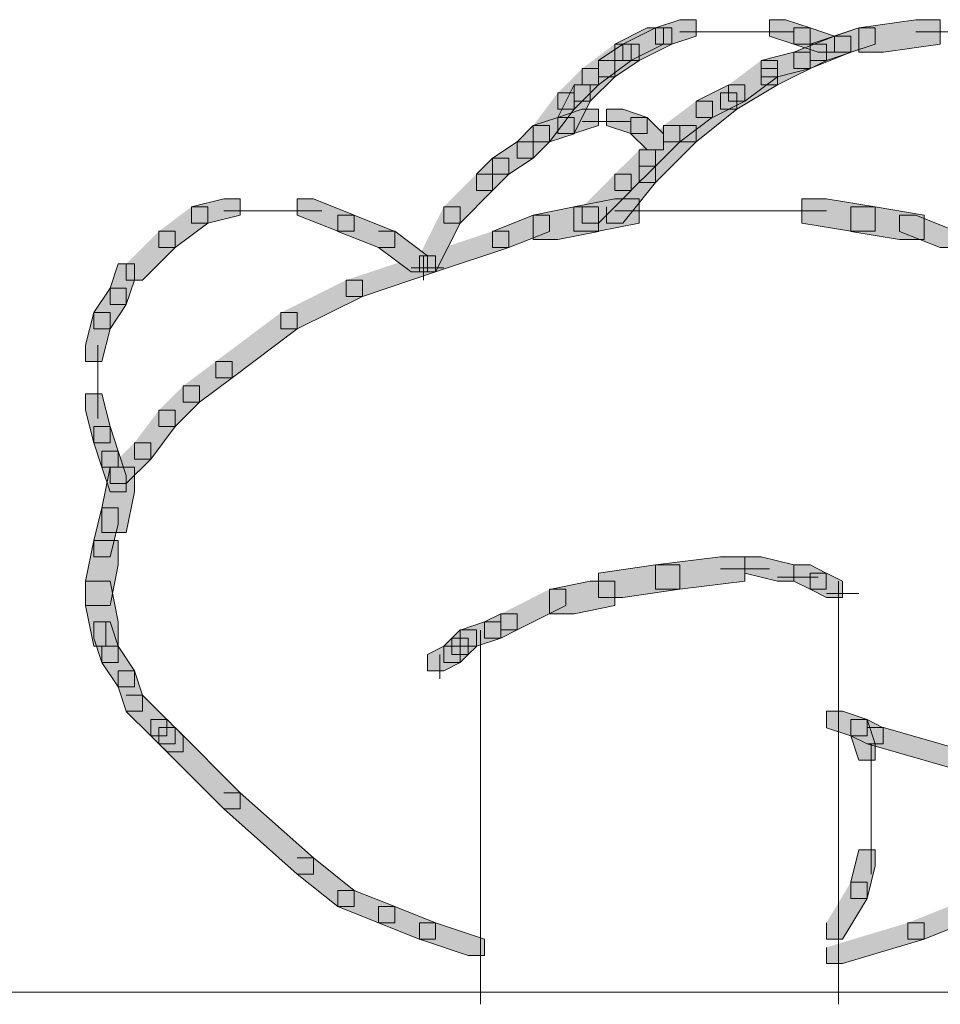
# Model space of a CAD drawing. Units: inches. Extents: x 0 to 16, y -52.2 to -13.3.
# Drawn here: x 6.2 to 6.5, y -25.4 to -25 of the extents above; entities that cross this region are included whole.
import ezdxf

# ---------------------------------------------------------------- set-up
doc = ezdxf.new("R2010")
doc.units = ezdxf.units.IN
doc.header["$MEASUREMENT"] = 0
doc.layers.add('Layer 1', color=7, linetype='Continuous')

# ---------------------------------------------------------------- blocks, each defined once
blk = doc.blocks.new('block 2')
at = {"layer": 'Layer 1', "true_color": 0x010101}
h = blk.add_hatch(color=18, dxfattribs=at)
h.dxf.hatch_style = 2
h.paths.add_polyline_path([(6.39756, -24.99944), (6.38842, -25.00251), (6.38842, -25.00859), (6.39451, -25.00859), (6.40363, -25.00556), (6.40363, -24.99944)])
h = blk.add_hatch(color=18, dxfattribs=at)
h.dxf.hatch_style = 2
h.paths.add_polyline_path([(6.43108, -24.99944), (6.43108, -25.00556), (6.4402, -25.00859), (6.44631, -25.00859), (6.44631, -25.00251), (6.43716, -24.99944)])
h = blk.add_hatch(color=18, dxfattribs=at)
h.dxf.hatch_style = 2
h.paths.add_polyline_path([(6.48591, -24.99944), (6.4646, -25.00251), (6.4646, -25.01164), (6.47373, -25.01164), (6.49505, -25.00859), (6.49505, -24.99944)])
h = blk.add_hatch(color=18, dxfattribs=at)
h.dxf.hatch_style = 2
h.paths.add_polyline_path([(6.38537, -25.00251), (6.37319, -25.00859), (6.37319, -25.01469), (6.37927, -25.01469), (6.39145, -25.00859), (6.39145, -25.00251)])
h = blk.add_hatch(color=18, dxfattribs=at)
h.dxf.hatch_style = 2
h.paths.add_polyline_path([(6.38842, -25.00251), (6.37623, -25.00859), (6.37623, -25.01469), (6.38234, -25.01469), (6.39452, -25.00859), (6.39452, -25.00251)])
h = blk.add_hatch(color=18, dxfattribs=at)
h.dxf.hatch_style = 2
h.paths.add_polyline_path([(6.44021, -25.00251), (6.44021, -25.00859), (6.44933, -25.01164), (6.45545, -25.01164), (6.45545, -25.00559), (6.44631, -25.00251)])
h = blk.add_hatch(color=18, dxfattribs=at)
h.dxf.hatch_style = 2
h.paths.add_polyline_path([(6.46459, -25.00251), (6.4463, -25.00859), (6.4463, -25.01469), (6.45241, -25.01469), (6.47067, -25.00859), (6.47067, -25.00251)])
h = blk.add_hatch(color=18, dxfattribs=at)
h.dxf.hatch_style = 2
h.paths.add_polyline_path([(6.46459, -25.00251), (6.45545, -25.00559), (6.45545, -25.01164), (6.46153, -25.01164), (6.47067, -25.00859), (6.47067, -25.00251)])
h = blk.add_hatch(color=18, dxfattribs=at)
h.dxf.hatch_style = 2
h.paths.add_polyline_path([(6.45545, -25.00555), (6.44022, -25.01163), (6.44022, -25.01776), (6.44631, -25.01776), (6.46152, -25.01163), (6.46152, -25.00555)])
h = blk.add_hatch(color=18, dxfattribs=at)
h.dxf.hatch_style = 2
h.paths.add_polyline_path([(6.37319, -25.00859), (6.37929, -25.00859), (6.37929, -25.01468), (6.3671, -25.02382), (6.36101, -25.02382), (6.36101, -25.01773)])
h = blk.add_hatch(color=18, dxfattribs=at)
h.dxf.hatch_style = 2
h.paths.add_polyline_path([(6.37623, -25.00859), (6.36709, -25.01467), (6.36709, -25.02078), (6.37318, -25.02078), (6.38233, -25.01467), (6.38233, -25.00859)])
h = blk.add_hatch(color=18, dxfattribs=at)
h.dxf.hatch_style = 2
h.paths.add_polyline_path([(6.44021, -25.01164), (6.42802, -25.01469), (6.42802, -25.02078), (6.43413, -25.02078), (6.44631, -25.01777), (6.44631, -25.01164)])
h = blk.add_hatch(color=18, dxfattribs=at)
h.dxf.hatch_style = 2
h.paths.add_polyline_path([(6.4463, -25.00859), (6.4524, -25.00859), (6.4524, -25.01468), (6.43412, -25.02382), (6.42803, -25.02382), (6.42803, -25.01773)])
h = blk.add_hatch(color=18, dxfattribs=at)
h.dxf.hatch_style = 2
h.paths.add_polyline_path([(6.3671, -25.01467), (6.37319, -25.01467), (6.37319, -25.02077), (6.36405, -25.0299), (6.35796, -25.0299), (6.35796, -25.02383)])
h = blk.add_hatch(color=18, dxfattribs=at)
h.dxf.hatch_style = 2
h.paths.add_polyline_path([(6.42803, -25.01467), (6.43412, -25.01467), (6.43412, -25.02077), (6.42193, -25.0299), (6.41584, -25.0299), (6.41584, -25.02383)])
h = blk.add_hatch(color=18, dxfattribs=at)
h.dxf.hatch_style = 2
h.paths.add_polyline_path([(6.36101, -25.01772), (6.3671, -25.01772), (6.3671, -25.02382), (6.35796, -25.03295), (6.35187, -25.03295), (6.35187, -25.02688)])
h = blk.add_hatch(color=18, dxfattribs=at)
h.dxf.hatch_style = 2
h.paths.add_polyline_path([(6.42803, -25.01772), (6.43412, -25.01772), (6.43412, -25.02382), (6.41889, -25.03295), (6.41279, -25.03295), (6.41279, -25.02688)])
h = blk.add_hatch(color=18, dxfattribs=at)
h.dxf.hatch_style = 2
h.paths.add_polyline_path([(6.35796, -25.02383), (6.35185, -25.036), (6.35185, -25.04209), (6.35796, -25.04209), (6.36404, -25.02989), (6.36404, -25.02383)])
h = blk.add_hatch(color=18, dxfattribs=at)
h.dxf.hatch_style = 2
h.paths.add_polyline_path([(6.41585, -25.02383), (6.40366, -25.02989), (6.40366, -25.036), (6.40974, -25.036), (6.42193, -25.02989), (6.42193, -25.02383)])
h = blk.add_hatch(color=18, dxfattribs=at)
h.dxf.hatch_style = 2
h.paths.add_polyline_path([(6.35186, -25.02685), (6.35796, -25.02685), (6.35796, -25.03294), (6.34882, -25.04513), (6.34272, -25.04513), (6.34272, -25.03905)])
h = blk.add_hatch(color=18, dxfattribs=at)
h.dxf.hatch_style = 2
h.paths.add_polyline_path([(6.40366, -25.0299), (6.40975, -25.0299), (6.40975, -25.03599), (6.39756, -25.04513), (6.39147, -25.04513), (6.39147, -25.03905)])
h = blk.add_hatch(color=18, dxfattribs=at)
h.dxf.hatch_style = 2
h.paths.add_polyline_path([(6.4128, -25.02685), (6.41888, -25.02685), (6.41888, -25.03294), (6.40366, -25.04513), (6.39756, -25.04513), (6.39756, -25.03905)])
h = blk.add_hatch(color=18, dxfattribs=at)
h.dxf.hatch_style = 2
h.paths.add_polyline_path([(6.361, -25.03295), (6.35186, -25.036), (6.35186, -25.04209), (6.35795, -25.04209), (6.36708, -25.03906), (6.36708, -25.03295)])
h = blk.add_hatch(color=18, dxfattribs=at)
h.dxf.hatch_style = 2
h.paths.add_polyline_path([(6.37014, -25.03295), (6.37014, -25.03906), (6.37927, -25.04209), (6.38537, -25.04209), (6.38537, -25.036), (6.37622, -25.03295)])
h = blk.add_hatch(color=18, dxfattribs=at)
h.dxf.hatch_style = 2
h.paths.add_polyline_path([(6.35186, -25.036), (6.34273, -25.03906), (6.34273, -25.04514), (6.34881, -25.04514), (6.35796, -25.04213), (6.35796, -25.036)])
h = blk.add_hatch(color=18, dxfattribs=at)
h.dxf.hatch_style = 2
h.paths.add_polyline_path([(6.37927, -25.036), (6.37927, -25.04213), (6.38538, -25.04818), (6.39146, -25.04818), (6.39146, -25.04213), (6.38538, -25.036)])
h = blk.add_hatch(color=18, dxfattribs=at)
h.dxf.hatch_style = 2
h.paths.add_polyline_path([(6.34271, -25.03905), (6.33664, -25.04514), (6.33664, -25.05123), (6.34271, -25.05123), (6.34882, -25.04514), (6.34882, -25.03905)])
h = blk.add_hatch(color=18, dxfattribs=at)
h.dxf.hatch_style = 2
h.paths.add_polyline_path([(6.39147, -25.03905), (6.39756, -25.03905), (6.39756, -25.04513), (6.38842, -25.05427), (6.38233, -25.05427), (6.38233, -25.0482)])
h = blk.add_hatch(color=18, dxfattribs=at)
h.dxf.hatch_style = 2
h.paths.add_polyline_path([(6.39756, -25.03905), (6.40366, -25.03905), (6.40366, -25.04513), (6.38842, -25.06037), (6.38233, -25.06037), (6.38233, -25.05427)])
h = blk.add_hatch(color=18, dxfattribs=at)
h.dxf.hatch_style = 2
h.paths.add_polyline_path([(6.33664, -25.04514), (6.3275, -25.05122), (6.3275, -25.05732), (6.3336, -25.05732), (6.34271, -25.05122), (6.34271, -25.04514)])
h = blk.add_hatch(color=18, dxfattribs=at)
h.dxf.hatch_style = 2
h.paths.add_polyline_path([(6.38233, -25.04818), (6.38842, -25.04818), (6.38842, -25.05426), (6.37928, -25.06342), (6.37319, -25.06342), (6.37319, -25.05732)])
h = blk.add_hatch(color=18, dxfattribs=at)
h.dxf.hatch_style = 2
h.paths.add_polyline_path([(6.3275, -25.05122), (6.32142, -25.05733), (6.32142, -25.06341), (6.3275, -25.06341), (6.3336, -25.05733), (6.3336, -25.05122)])
h = blk.add_hatch(color=18, dxfattribs=at)
h.dxf.hatch_style = 2
h.paths.add_polyline_path([(6.38233, -25.05427), (6.38842, -25.05427), (6.38842, -25.06036), (6.37623, -25.07562), (6.37014, -25.07562), (6.37014, -25.0695)])
h = blk.add_hatch(color=18, dxfattribs=at)
h.dxf.hatch_style = 2
h.paths.add_polyline_path([(6.3214, -25.05732), (6.32749, -25.05732), (6.32749, -25.06341), (6.31531, -25.0756), (6.30921, -25.0756), (6.30921, -25.06951)])
h = blk.add_hatch(color=18, dxfattribs=at)
h.dxf.hatch_style = 2
h.paths.add_polyline_path([(6.37319, -25.05732), (6.37929, -25.05732), (6.37929, -25.06341), (6.3671, -25.0756), (6.36101, -25.0756), (6.36101, -25.06951)])
h = blk.add_hatch(color=18, dxfattribs=at)
h.dxf.hatch_style = 2
h.paths.add_polyline_path([(6.22695, -25.06647), (6.21477, -25.06952), (6.21477, -25.0756), (6.22087, -25.0756), (6.23305, -25.07257), (6.23305, -25.06647)])
h = blk.add_hatch(color=18, dxfattribs=at)
h.dxf.hatch_style = 2
h.paths.add_polyline_path([(6.25438, -25.06647), (6.25438, -25.07257), (6.26961, -25.07867), (6.2757, -25.07867), (6.2757, -25.07257), (6.26045, -25.06647)])
h = blk.add_hatch(color=18, dxfattribs=at)
h.dxf.hatch_style = 2
h.paths.add_polyline_path([(6.37319, -25.06647), (6.35795, -25.06952), (6.35795, -25.07867), (6.36708, -25.07867), (6.38233, -25.0756), (6.38233, -25.06647)])
h = blk.add_hatch(color=18, dxfattribs=at)
h.dxf.hatch_style = 2
h.paths.add_polyline_path([(6.44326, -25.06647), (6.44326, -25.0756), (6.46152, -25.07867), (6.47068, -25.07867), (6.47068, -25.06952), (6.45239, -25.06647)])
h = blk.add_hatch(color=18, dxfattribs=at)
h.dxf.hatch_style = 2
h.paths.add_polyline_path([(6.21478, -25.0695), (6.22087, -25.0695), (6.22087, -25.0756), (6.20868, -25.08475), (6.20259, -25.08475), (6.20259, -25.07867)])
h = blk.add_hatch(color=18, dxfattribs=at)
h.dxf.hatch_style = 2
h.paths.add_polyline_path([(6.30922, -25.0695), (6.31531, -25.0695), (6.31531, -25.0756), (6.30617, -25.09389), (6.30008, -25.09389), (6.30008, -25.0878)])
h = blk.add_hatch(color=18, dxfattribs=at)
h.dxf.hatch_style = 2
h.paths.add_polyline_path([(6.35796, -25.06951), (6.34273, -25.07257), (6.34273, -25.0817), (6.35185, -25.0817), (6.36708, -25.07868), (6.36708, -25.06951)])
h = blk.add_hatch(color=18, dxfattribs=at)
h.dxf.hatch_style = 2
h.paths.add_polyline_path([(6.46154, -25.06951), (6.46154, -25.07868), (6.47983, -25.0817), (6.48895, -25.0817), (6.48895, -25.07257), (6.47067, -25.06951)])
h = blk.add_hatch(color=18, dxfattribs=at)
h.dxf.hatch_style = 2
h.paths.add_polyline_path([(6.26961, -25.07257), (6.26961, -25.07868), (6.28484, -25.08476), (6.29093, -25.08476), (6.29093, -25.07868), (6.27571, -25.07257)])
h = blk.add_hatch(color=18, dxfattribs=at)
h.dxf.hatch_style = 2
h.paths.add_polyline_path([(6.34271, -25.07257), (6.32749, -25.07868), (6.32749, -25.08476), (6.3336, -25.08476), (6.34882, -25.07868), (6.34882, -25.07257)])
h = blk.add_hatch(color=18, dxfattribs=at)
h.dxf.hatch_style = 2
h.paths.add_polyline_path([(6.47982, -25.07257), (6.47982, -25.07868), (6.49506, -25.08476), (6.50114, -25.08476), (6.50114, -25.07868), (6.4859, -25.07257)])
h = blk.add_hatch(color=18, dxfattribs=at)
h.dxf.hatch_style = 2
h.paths.add_polyline_path([(6.20259, -25.07866), (6.20868, -25.07866), (6.20868, -25.08474), (6.1965, -25.09693), (6.19041, -25.09693), (6.19041, -25.09085)])
h = blk.add_hatch(color=18, dxfattribs=at)
h.dxf.hatch_style = 2
h.paths.add_polyline_path([(6.28485, -25.07866), (6.29094, -25.07866), (6.30312, -25.08782), (6.30312, -25.09389), (6.29703, -25.09389), (6.28485, -25.08474)])
h = blk.add_hatch(color=18, dxfattribs=at)
h.dxf.hatch_style = 2
h.paths.add_polyline_path([(6.32749, -25.07866), (6.33359, -25.07866), (6.33359, -25.08474), (6.30617, -25.09389), (6.30008, -25.09389), (6.30008, -25.08782)])
h = blk.add_hatch(color=18, dxfattribs=at)
h.dxf.hatch_style = 2
h.paths.add_polyline_path([(6.30008, -25.0878), (6.30617, -25.0878), (6.30617, -25.09388), (6.27875, -25.10302), (6.27266, -25.10302), (6.27266, -25.09694)])
h = blk.add_hatch(color=18, dxfattribs=at)
h.dxf.hatch_style = 2
h.paths.add_polyline_path([(6.18735, -25.09084), (6.18431, -25.09998), (6.18431, -25.10606), (6.19039, -25.10606), (6.19345, -25.09692), (6.19345, -25.09084)])
h = blk.add_hatch(color=18, dxfattribs=at)
h.dxf.hatch_style = 2
h.paths.add_polyline_path([(6.18432, -25.09999), (6.17821, -25.10912), (6.17821, -25.1152), (6.18432, -25.1152), (6.19039, -25.10606), (6.19039, -25.09999)])
h = blk.add_hatch(color=18, dxfattribs=at)
h.dxf.hatch_style = 2
h.paths.add_polyline_path([(6.27266, -25.09694), (6.27875, -25.09694), (6.27875, -25.10302), (6.25438, -25.1152), (6.24829, -25.1152), (6.24829, -25.10911)])
h = blk.add_hatch(color=18, dxfattribs=at)
h.dxf.hatch_style = 2
h.paths.add_polyline_path([(6.17823, -25.10911), (6.17517, -25.1213), (6.17517, -25.1274), (6.18128, -25.1274), (6.18431, -25.11519), (6.18431, -25.10911)])
h = blk.add_hatch(color=18, dxfattribs=at)
h.dxf.hatch_style = 2
h.paths.add_polyline_path([(6.24829, -25.10911), (6.25437, -25.10911), (6.25437, -25.1152), (6.23001, -25.13348), (6.22392, -25.13348), (6.22392, -25.12739)])
h = blk.add_hatch(color=18, dxfattribs=at)
h.dxf.hatch_style = 2
h.paths.add_polyline_path([(6.22391, -25.12738), (6.23001, -25.12738), (6.23001, -25.13348), (6.21782, -25.14263), (6.21173, -25.14263), (6.21173, -25.13653)])
h = blk.add_hatch(color=18, dxfattribs=at)
h.dxf.hatch_style = 2
h.paths.add_polyline_path([(6.21173, -25.13653), (6.21782, -25.13653), (6.21782, -25.14262), (6.20868, -25.15176), (6.20259, -25.15176), (6.20259, -25.14568)])
h = blk.add_hatch(color=18, dxfattribs=at)
h.dxf.hatch_style = 2
h.paths.add_polyline_path([(6.17518, -25.13957), (6.17518, -25.14565), (6.17823, -25.15788), (6.18431, -25.15788), (6.18431, -25.15176), (6.18128, -25.13957)])
h = blk.add_hatch(color=18, dxfattribs=at)
h.dxf.hatch_style = 2
h.paths.add_polyline_path([(6.20259, -25.14566), (6.20868, -25.14566), (6.20868, -25.15176), (6.19954, -25.16396), (6.19345, -25.16396), (6.19345, -25.15788)])
h = blk.add_hatch(color=18, dxfattribs=at)
h.dxf.hatch_style = 2
h.paths.add_polyline_path([(6.17823, -25.15174), (6.17823, -25.15786), (6.18128, -25.167), (6.18735, -25.167), (6.18735, -25.16092), (6.18431, -25.15174)])
h = blk.add_hatch(color=18, dxfattribs=at)
h.dxf.hatch_style = 2
h.paths.add_polyline_path([(6.19345, -25.15786), (6.19954, -25.15786), (6.19954, -25.16396), (6.1904, -25.1731), (6.18431, -25.1731), (6.18431, -25.16703)])
h = blk.add_hatch(color=18, dxfattribs=at)
h.dxf.hatch_style = 2
h.paths.add_polyline_path([(6.18128, -25.16092), (6.18128, -25.167), (6.18432, -25.17617), (6.1904, -25.17617), (6.1904, -25.17006), (6.18734, -25.16092)])
h = blk.add_hatch(color=18, dxfattribs=at)
h.dxf.hatch_style = 2
h.paths.add_polyline_path([(6.18432, -25.16701), (6.18127, -25.18227), (6.18127, -25.19137), (6.19039, -25.19137), (6.19344, -25.17615), (6.19344, -25.16701)])
h = blk.add_hatch(color=18, dxfattribs=at)
h.dxf.hatch_style = 2
h.paths.add_polyline_path([(6.18128, -25.18222), (6.17822, -25.19442), (6.17822, -25.20054), (6.18432, -25.20054), (6.18734, -25.18835), (6.18734, -25.18222)])
h = blk.add_hatch(color=18, dxfattribs=at)
h.dxf.hatch_style = 2
h.paths.add_polyline_path([(6.17823, -25.19442), (6.17517, -25.20964), (6.17517, -25.21879), (6.18431, -25.21879), (6.18735, -25.20355), (6.18735, -25.19442)])
h = blk.add_hatch(color=18, dxfattribs=at)
h.dxf.hatch_style = 2
h.paths.add_polyline_path([(6.38842, -25.20355), (6.36709, -25.20662), (6.36709, -25.21574), (6.37623, -25.21574), (6.39756, -25.21269), (6.39756, -25.20355)])
h = blk.add_hatch(color=18, dxfattribs=at)
h.dxf.hatch_style = 2
h.paths.add_polyline_path([(6.41279, -25.20051), (6.38842, -25.20356), (6.38842, -25.2127), (6.39756, -25.2127), (6.42193, -25.20964), (6.42193, -25.20051)])
h = blk.add_hatch(color=18, dxfattribs=at)
h.dxf.hatch_style = 2
h.paths.add_polyline_path([(6.42193, -25.20051), (6.42193, -25.20663), (6.43412, -25.20964), (6.44021, -25.20964), (6.44021, -25.20356), (6.42801, -25.20051)])
h = blk.add_hatch(color=18, dxfattribs=at)
h.dxf.hatch_style = 2
h.paths.add_polyline_path([(6.44021, -25.20355), (6.44021, -25.20967), (6.44631, -25.21269), (6.45239, -25.21269), (6.45239, -25.20662), (6.44631, -25.20355)])
h = blk.add_hatch(color=18, dxfattribs=at)
h.dxf.hatch_style = 2
h.paths.add_polyline_path([(6.44631, -25.20662), (6.44631, -25.21269), (6.45241, -25.21574), (6.45849, -25.21574), (6.45849, -25.20969), (6.45241, -25.20662)])
h = blk.add_hatch(color=18, dxfattribs=at)
h.dxf.hatch_style = 2
h.paths.add_polyline_path([(6.17518, -25.20964), (6.17518, -25.21879), (6.17823, -25.23404), (6.18735, -25.23404), (6.18735, -25.2249), (6.18431, -25.20964)])
h = blk.add_hatch(color=18, dxfattribs=at)
h.dxf.hatch_style = 2
h.paths.add_polyline_path([(6.36404, -25.20964), (6.34881, -25.21271), (6.34881, -25.22184), (6.35796, -25.22184), (6.37318, -25.21879), (6.37318, -25.20964)])
h = blk.add_hatch(color=18, dxfattribs=at)
h.dxf.hatch_style = 2
h.paths.add_polyline_path([(6.34882, -25.21269), (6.35491, -25.21269), (6.35491, -25.21879), (6.33664, -25.22792), (6.33054, -25.22792), (6.33054, -25.22184)])
h = blk.add_hatch(color=18, dxfattribs=at)
h.dxf.hatch_style = 2
h.paths.add_polyline_path([(6.33056, -25.22184), (6.32445, -25.2249), (6.32445, -25.23098), (6.33056, -25.23098), (6.33664, -25.22791), (6.33664, -25.22184)])
h = blk.add_hatch(color=18, dxfattribs=at)
h.dxf.hatch_style = 2
h.paths.add_polyline_path([(6.17823, -25.2249), (6.17823, -25.23098), (6.18128, -25.24011), (6.18735, -25.24011), (6.18735, -25.23404), (6.18431, -25.2249)])
h = blk.add_hatch(color=18, dxfattribs=at)
h.dxf.hatch_style = 2
h.paths.add_polyline_path([(6.32446, -25.2249), (6.31532, -25.22797), (6.31532, -25.23404), (6.32141, -25.23404), (6.33056, -25.23098), (6.33056, -25.2249)])
h = blk.add_hatch(color=18, dxfattribs=at)
h.dxf.hatch_style = 2
h.paths.add_polyline_path([(6.31531, -25.22792), (6.31227, -25.23099), (6.31227, -25.23707), (6.31836, -25.23707), (6.32142, -25.23406), (6.32142, -25.22792)])
h = blk.add_hatch(color=18, dxfattribs=at)
h.dxf.hatch_style = 2
h.paths.add_polyline_path([(6.31227, -25.23098), (6.30921, -25.23404), (6.30921, -25.24012), (6.31532, -25.24012), (6.31835, -25.23706), (6.31835, -25.23098)])
h = blk.add_hatch(color=18, dxfattribs=at)
h.dxf.hatch_style = 2
h.paths.add_polyline_path([(6.18128, -25.23404), (6.18128, -25.24011), (6.18734, -25.24926), (6.19345, -25.24926), (6.19345, -25.24317), (6.18734, -25.23404)])
h = blk.add_hatch(color=18, dxfattribs=at)
h.dxf.hatch_style = 2
h.paths.add_polyline_path([(6.30921, -25.23404), (6.30313, -25.23707), (6.30313, -25.24317), (6.30921, -25.24317), (6.31532, -25.24011), (6.31532, -25.23404)])
h = blk.add_hatch(color=18, dxfattribs=at)
h.dxf.hatch_style = 2
h.paths.add_polyline_path([(6.18735, -25.24317), (6.18735, -25.24925), (6.19039, -25.25838), (6.19649, -25.25838), (6.19649, -25.25231), (6.19345, -25.24317)])
h = blk.add_hatch(color=18, dxfattribs=at)
h.dxf.hatch_style = 2
h.paths.add_polyline_path([(6.1904, -25.25231), (6.19649, -25.25231), (6.20563, -25.26144), (6.20563, -25.26753), (6.19954, -25.26753), (6.1904, -25.25839)])
h = blk.add_hatch(color=18, dxfattribs=at)
h.dxf.hatch_style = 2
h.paths.add_polyline_path([(6.45241, -25.25838), (6.45241, -25.26451), (6.46153, -25.26752), (6.46764, -25.26752), (6.46764, -25.26144), (6.45849, -25.25838)])
h = blk.add_hatch(color=18, dxfattribs=at)
h.dxf.hatch_style = 2
h.paths.add_polyline_path([(6.19953, -25.26144), (6.19953, -25.26752), (6.20259, -25.27057), (6.20867, -25.27057), (6.20867, -25.26451), (6.20564, -25.26144)])
h = blk.add_hatch(color=18, dxfattribs=at)
h.dxf.hatch_style = 2
h.paths.add_polyline_path([(6.46154, -25.26144), (6.46154, -25.26752), (6.46764, -25.27057), (6.47372, -25.27057), (6.47372, -25.26451), (6.46764, -25.26144)])
h = blk.add_hatch(color=18, dxfattribs=at)
h.dxf.hatch_style = 2
h.paths.add_polyline_path([(6.46154, -25.26144), (6.46154, -25.26752), (6.46459, -25.27665), (6.47067, -25.27665), (6.47067, -25.27057), (6.46764, -25.26144)])
h = blk.add_hatch(color=18, dxfattribs=at)
h.dxf.hatch_style = 2
h.paths.add_polyline_path([(6.20259, -25.26447), (6.20259, -25.2706), (6.20564, -25.27361), (6.21172, -25.27361), (6.21172, -25.26753), (6.20867, -25.26447)])
h = blk.add_hatch(color=18, dxfattribs=at)
h.dxf.hatch_style = 2
h.paths.add_polyline_path([(6.20259, -25.26448), (6.20868, -25.26448), (6.23306, -25.28885), (6.23306, -25.29495), (6.22696, -25.29495), (6.20259, -25.27058)])
h = blk.add_hatch(color=18, dxfattribs=at)
h.dxf.hatch_style = 2
h.paths.add_polyline_path([(6.46763, -25.26448), (6.47373, -25.26448), (6.51638, -25.27667), (6.51638, -25.28275), (6.51028, -25.28275), (6.46763, -25.27058)])
h = blk.add_hatch(color=18, dxfattribs=at)
h.dxf.hatch_style = 2
h.paths.add_polyline_path([(6.22696, -25.28885), (6.23305, -25.28885), (6.26047, -25.31324), (6.26047, -25.31932), (6.25438, -25.31932), (6.22696, -25.29495)])
h = blk.add_hatch(color=18, dxfattribs=at)
h.dxf.hatch_style = 2
h.paths.add_polyline_path([(6.46459, -25.31019), (6.46153, -25.32238), (6.46153, -25.32849), (6.46764, -25.32849), (6.47067, -25.31628), (6.47067, -25.31019)])
h = blk.add_hatch(color=18, dxfattribs=at)
h.dxf.hatch_style = 2
h.paths.add_polyline_path([(6.25438, -25.31323), (6.26047, -25.31323), (6.2757, -25.32542), (6.2757, -25.3315), (6.26961, -25.3315), (6.25438, -25.31933)])
h = blk.add_hatch(color=18, dxfattribs=at)
h.dxf.hatch_style = 2
h.paths.add_polyline_path([(6.46154, -25.32237), (6.46763, -25.32237), (6.46763, -25.32847), (6.45849, -25.3437), (6.4524, -25.3437), (6.4524, -25.33759)])
h = blk.add_hatch(color=18, dxfattribs=at)
h.dxf.hatch_style = 2
h.paths.add_polyline_path([(6.26961, -25.32542), (6.26961, -25.3315), (6.28484, -25.33759), (6.29093, -25.33759), (6.29093, -25.3315), (6.27571, -25.32542)])
h = blk.add_hatch(color=18, dxfattribs=at)
h.dxf.hatch_style = 2
h.paths.add_polyline_path([(6.51333, -25.32542), (6.51942, -25.32542), (6.51942, -25.3315), (6.48896, -25.34369), (6.48287, -25.34369), (6.48287, -25.3376)])
h = blk.add_hatch(color=18, dxfattribs=at)
h.dxf.hatch_style = 2
h.paths.add_polyline_path([(6.28484, -25.3315), (6.28484, -25.33758), (6.30007, -25.34369), (6.30615, -25.34369), (6.30615, -25.33758), (6.29094, -25.3315)])
h = blk.add_hatch(color=18, dxfattribs=at)
h.dxf.hatch_style = 2
h.paths.add_polyline_path([(6.30008, -25.33759), (6.30008, -25.34369), (6.31836, -25.34979), (6.32445, -25.34979), (6.32445, -25.34369), (6.30615, -25.33759)])
h = blk.add_hatch(color=18, dxfattribs=at)
h.dxf.hatch_style = 2
h.paths.add_polyline_path([(6.48286, -25.33759), (6.48895, -25.33759), (6.48895, -25.34369), (6.45849, -25.35283), (6.4524, -25.35283), (6.4524, -25.34675)])
at = {"layer": 'Layer 1', "lineweight": 0}
for points in [[(6.39756, -24.99944), (6.38842, -25.00251), (6.38842, -25.00859), (6.39451, -25.00859), (6.40363, -25.00556), (6.40363, -24.99944), (6.39756, -24.99944)], [(6.43108, -24.99944), (6.43108, -25.00556), (6.4402, -25.00859), (6.44631, -25.00859), (6.44631, -25.00251), (6.43716, -24.99944), (6.43108, -24.99944)], [(6.48591, -24.99944), (6.4646, -25.00251), (6.4646, -25.01164), (6.47373, -25.01164), (6.49505, -25.00859), (6.49505, -24.99944), (6.48591, -24.99944)], [(6.38537, -25.00251), (6.37319, -25.00859), (6.37319, -25.01469), (6.37927, -25.01469), (6.39145, -25.00859), (6.39145, -25.00251), (6.38537, -25.00251)], [(6.38842, -25.00251), (6.37623, -25.00859), (6.37623, -25.01469), (6.38234, -25.01469), (6.39452, -25.00859), (6.39452, -25.00251), (6.38842, -25.00251)], [(6.44021, -25.00251), (6.44021, -25.00859), (6.44933, -25.01164), (6.45545, -25.01164), (6.45545, -25.00559), (6.44631, -25.00251), (6.44021, -25.00251)], [(6.46459, -25.00251), (6.4463, -25.00859), (6.4463, -25.01469), (6.45241, -25.01469), (6.47067, -25.00859), (6.47067, -25.00251), (6.46459, -25.00251)], [(6.46459, -25.00251), (6.45545, -25.00559), (6.45545, -25.01164), (6.46153, -25.01164), (6.47067, -25.00859), (6.47067, -25.00251), (6.46459, -25.00251)], [(6.45545, -25.00555), (6.44022, -25.01163), (6.44022, -25.01776), (6.44631, -25.01776), (6.46152, -25.01163), (6.46152, -25.00555), (6.45545, -25.00555)], [(6.37319, -25.00859), (6.37929, -25.00859), (6.37929, -25.01468), (6.3671, -25.02382), (6.36101, -25.02382), (6.36101, -25.01773)], [(6.37623, -25.00859), (6.36709, -25.01467), (6.36709, -25.02078), (6.37318, -25.02078), (6.38233, -25.01467), (6.38233, -25.00859), (6.37623, -25.00859)], [(6.44021, -25.01164), (6.42802, -25.01469), (6.42802, -25.02078), (6.43413, -25.02078), (6.44631, -25.01777), (6.44631, -25.01164), (6.44021, -25.01164)], [(6.4463, -25.00859), (6.4524, -25.00859), (6.4524, -25.01468), (6.43412, -25.02382), (6.42803, -25.02382), (6.42803, -25.01773)], [(6.3671, -25.01467), (6.37319, -25.01467), (6.37319, -25.02077), (6.36405, -25.0299), (6.35796, -25.0299), (6.35796, -25.02383)], [(6.42803, -25.01467), (6.43412, -25.01467), (6.43412, -25.02077), (6.42193, -25.0299), (6.41584, -25.0299), (6.41584, -25.02383)], [(6.36101, -25.01772), (6.3671, -25.01772), (6.3671, -25.02382), (6.35796, -25.03295), (6.35187, -25.03295), (6.35187, -25.02688)], [(6.42803, -25.01772), (6.43412, -25.01772), (6.43412, -25.02382), (6.41889, -25.03295), (6.41279, -25.03295), (6.41279, -25.02688)], [(6.35796, -25.02383), (6.35185, -25.036), (6.35185, -25.04209), (6.35796, -25.04209), (6.36404, -25.02989), (6.36404, -25.02383), (6.35796, -25.02383)], [(6.41585, -25.02383), (6.40366, -25.02989), (6.40366, -25.036), (6.40974, -25.036), (6.42193, -25.02989), (6.42193, -25.02383), (6.41585, -25.02383)], [(6.35186, -25.02685), (6.35796, -25.02685), (6.35796, -25.03294), (6.34882, -25.04513), (6.34272, -25.04513), (6.34272, -25.03905)], [(6.40366, -25.0299), (6.40975, -25.0299), (6.40975, -25.03599), (6.39756, -25.04513), (6.39147, -25.04513), (6.39147, -25.03905)], [(6.4128, -25.02685), (6.41888, -25.02685), (6.41888, -25.03294), (6.40366, -25.04513), (6.39756, -25.04513), (6.39756, -25.03905)], [(6.361, -25.03295), (6.35186, -25.036), (6.35186, -25.04209), (6.35795, -25.04209), (6.36708, -25.03906), (6.36708, -25.03295), (6.361, -25.03295)], [(6.37014, -25.03295), (6.37014, -25.03906), (6.37927, -25.04209), (6.38537, -25.04209), (6.38537, -25.036), (6.37622, -25.03295), (6.37014, -25.03295)], [(6.35186, -25.036), (6.34273, -25.03906), (6.34273, -25.04514), (6.34881, -25.04514), (6.35796, -25.04213), (6.35796, -25.036), (6.35186, -25.036)], [(6.37927, -25.036), (6.37927, -25.04213), (6.38538, -25.04818), (6.39146, -25.04818), (6.39146, -25.04213), (6.38538, -25.036), (6.37927, -25.036)], [(6.34271, -25.03905), (6.33664, -25.04514), (6.33664, -25.05123), (6.34271, -25.05123), (6.34882, -25.04514), (6.34882, -25.03905), (6.34271, -25.03905)], [(6.39147, -25.03905), (6.39756, -25.03905), (6.39756, -25.04513), (6.38842, -25.05427), (6.38233, -25.05427), (6.38233, -25.0482)], [(6.39756, -25.03905), (6.40366, -25.03905), (6.40366, -25.04513), (6.38842, -25.06037), (6.38233, -25.06037), (6.38233, -25.05427)], [(6.33664, -25.04514), (6.3275, -25.05122), (6.3275, -25.05732), (6.3336, -25.05732), (6.34271, -25.05122), (6.34271, -25.04514), (6.33664, -25.04514)], [(6.38233, -25.04818), (6.38842, -25.04818), (6.38842, -25.05426), (6.37928, -25.06342), (6.37319, -25.06342), (6.37319, -25.05732)], [(6.3275, -25.05122), (6.32142, -25.05733), (6.32142, -25.06341), (6.3275, -25.06341), (6.3336, -25.05733), (6.3336, -25.05122), (6.3275, -25.05122)], [(6.38233, -25.05427), (6.38842, -25.05427), (6.38842, -25.06036), (6.37623, -25.07562), (6.37014, -25.07562), (6.37014, -25.0695)], [(6.3214, -25.05732), (6.32749, -25.05732), (6.32749, -25.06341), (6.31531, -25.0756), (6.30921, -25.0756), (6.30921, -25.06951)], [(6.37319, -25.05732), (6.37929, -25.05732), (6.37929, -25.06341), (6.3671, -25.0756), (6.36101, -25.0756), (6.36101, -25.06951)], [(6.22695, -25.06647), (6.21477, -25.06952), (6.21477, -25.0756), (6.22087, -25.0756), (6.23305, -25.07257), (6.23305, -25.06647), (6.22695, -25.06647)], [(6.25438, -25.06647), (6.25438, -25.07257), (6.26961, -25.07867), (6.2757, -25.07867), (6.2757, -25.07257), (6.26045, -25.06647), (6.25438, -25.06647)], [(6.37319, -25.06647), (6.35795, -25.06952), (6.35795, -25.07867), (6.36708, -25.07867), (6.38233, -25.0756), (6.38233, -25.06647), (6.37319, -25.06647)], [(6.44326, -25.06647), (6.44326, -25.0756), (6.46152, -25.07867), (6.47068, -25.07867), (6.47068, -25.06952), (6.45239, -25.06647), (6.44326, -25.06647)], [(6.21478, -25.0695), (6.22087, -25.0695), (6.22087, -25.0756), (6.20868, -25.08475), (6.20259, -25.08475), (6.20259, -25.07867)], [(6.30922, -25.0695), (6.31531, -25.0695), (6.31531, -25.0756), (6.30617, -25.09389), (6.30008, -25.09389), (6.30008, -25.0878)], [(6.35796, -25.06951), (6.34273, -25.07257), (6.34273, -25.0817), (6.35185, -25.0817), (6.36708, -25.07868), (6.36708, -25.06951), (6.35796, -25.06951)], [(6.46154, -25.06951), (6.46154, -25.07868), (6.47983, -25.0817), (6.48895, -25.0817), (6.48895, -25.07257), (6.47067, -25.06951), (6.46154, -25.06951)], [(6.26961, -25.07257), (6.26961, -25.07868), (6.28484, -25.08476), (6.29093, -25.08476), (6.29093, -25.07868), (6.27571, -25.07257), (6.26961, -25.07257)], [(6.34271, -25.07257), (6.32749, -25.07868), (6.32749, -25.08476), (6.3336, -25.08476), (6.34882, -25.07868), (6.34882, -25.07257), (6.34271, -25.07257)], [(6.47982, -25.07257), (6.47982, -25.07868), (6.49506, -25.08476), (6.50114, -25.08476), (6.50114, -25.07868), (6.4859, -25.07257), (6.47982, -25.07257)], [(6.20259, -25.07866), (6.20868, -25.07866), (6.20868, -25.08474), (6.1965, -25.09693), (6.19041, -25.09693), (6.19041, -25.09085)], [(6.28485, -25.07866), (6.29094, -25.07866), (6.30312, -25.08782), (6.30312, -25.09389), (6.29703, -25.09389), (6.28485, -25.08474)], [(6.32749, -25.07866), (6.33359, -25.07866), (6.33359, -25.08474), (6.30617, -25.09389), (6.30008, -25.09389), (6.30008, -25.08782)], [(6.30008, -25.0878), (6.30617, -25.0878), (6.30617, -25.09388), (6.27875, -25.10302), (6.27266, -25.10302), (6.27266, -25.09694)], [(6.18735, -25.09084), (6.18431, -25.09998), (6.18431, -25.10606), (6.19039, -25.10606), (6.19345, -25.09692), (6.19345, -25.09084), (6.18735, -25.09084)], [(6.18432, -25.09999), (6.17821, -25.10912), (6.17821, -25.1152), (6.18432, -25.1152), (6.19039, -25.10606), (6.19039, -25.09999), (6.18432, -25.09999)], [(6.27266, -25.09694), (6.27875, -25.09694), (6.27875, -25.10302), (6.25438, -25.1152), (6.24829, -25.1152), (6.24829, -25.10911)], [(6.17823, -25.10911), (6.17517, -25.1213), (6.17517, -25.1274), (6.18128, -25.1274), (6.18431, -25.11519), (6.18431, -25.10911), (6.17823, -25.10911)], [(6.24829, -25.10911), (6.25437, -25.10911), (6.25437, -25.1152), (6.23001, -25.13348), (6.22392, -25.13348), (6.22392, -25.12739)], [(6.22391, -25.12738), (6.23001, -25.12738), (6.23001, -25.13348), (6.21782, -25.14263), (6.21173, -25.14263), (6.21173, -25.13653)], [(6.21173, -25.13653), (6.21782, -25.13653), (6.21782, -25.14262), (6.20868, -25.15176), (6.20259, -25.15176), (6.20259, -25.14568)], [(6.17518, -25.13957), (6.17518, -25.14565), (6.17823, -25.15788), (6.18431, -25.15788), (6.18431, -25.15176), (6.18128, -25.13957), (6.17518, -25.13957)], [(6.20259, -25.14566), (6.20868, -25.14566), (6.20868, -25.15176), (6.19954, -25.16396), (6.19345, -25.16396), (6.19345, -25.15788)], [(6.17823, -25.15174), (6.17823, -25.15786), (6.18128, -25.167), (6.18735, -25.167), (6.18735, -25.16092), (6.18431, -25.15174), (6.17823, -25.15174)], [(6.19345, -25.15786), (6.19954, -25.15786), (6.19954, -25.16396), (6.1904, -25.1731), (6.18431, -25.1731), (6.18431, -25.16703)], [(6.18128, -25.16092), (6.18128, -25.167), (6.18432, -25.17617), (6.1904, -25.17617), (6.1904, -25.17006), (6.18734, -25.16092), (6.18128, -25.16092)], [(6.18432, -25.16701), (6.18127, -25.18227), (6.18127, -25.19137), (6.19039, -25.19137), (6.19344, -25.17615), (6.19344, -25.16701), (6.18432, -25.16701)], [(6.18128, -25.18222), (6.17822, -25.19442), (6.17822, -25.20054), (6.18432, -25.20054), (6.18734, -25.18835), (6.18734, -25.18222), (6.18128, -25.18222)], [(6.17823, -25.19442), (6.17517, -25.20964), (6.17517, -25.21879), (6.18431, -25.21879), (6.18735, -25.20355), (6.18735, -25.19442), (6.17823, -25.19442)], [(6.38842, -25.20355), (6.36709, -25.20662), (6.36709, -25.21574), (6.37623, -25.21574), (6.39756, -25.21269), (6.39756, -25.20355), (6.38842, -25.20355)], [(6.41279, -25.20051), (6.38842, -25.20356), (6.38842, -25.2127), (6.39756, -25.2127), (6.42193, -25.20964), (6.42193, -25.20051), (6.41279, -25.20051)], [(6.42193, -25.20051), (6.42193, -25.20663), (6.43412, -25.20964), (6.44021, -25.20964), (6.44021, -25.20356), (6.42801, -25.20051), (6.42193, -25.20051)], [(6.44021, -25.20355), (6.44021, -25.20967), (6.44631, -25.21269), (6.45239, -25.21269), (6.45239, -25.20662), (6.44631, -25.20355), (6.44021, -25.20355)], [(6.44631, -25.20662), (6.44631, -25.21269), (6.45241, -25.21574), (6.45849, -25.21574), (6.45849, -25.20969), (6.45241, -25.20662), (6.44631, -25.20662)], [(6.17518, -25.20964), (6.17518, -25.21879), (6.17823, -25.23404), (6.18735, -25.23404), (6.18735, -25.2249), (6.18431, -25.20964), (6.17518, -25.20964)], [(6.36404, -25.20964), (6.34881, -25.21271), (6.34881, -25.22184), (6.35796, -25.22184), (6.37318, -25.21879), (6.37318, -25.20964), (6.36404, -25.20964)], [(6.34882, -25.21269), (6.35491, -25.21269), (6.35491, -25.21879), (6.33664, -25.22792), (6.33054, -25.22792), (6.33054, -25.22184)], [(6.33056, -25.22184), (6.32445, -25.2249), (6.32445, -25.23098), (6.33056, -25.23098), (6.33664, -25.22791), (6.33664, -25.22184), (6.33056, -25.22184)], [(6.17823, -25.2249), (6.17823, -25.23098), (6.18128, -25.24011), (6.18735, -25.24011), (6.18735, -25.23404), (6.18431, -25.2249), (6.17823, -25.2249)], [(6.32446, -25.2249), (6.31532, -25.22797), (6.31532, -25.23404), (6.32141, -25.23404), (6.33056, -25.23098), (6.33056, -25.2249), (6.32446, -25.2249)], [(6.31531, -25.22792), (6.31227, -25.23099), (6.31227, -25.23707), (6.31836, -25.23707), (6.32142, -25.23406), (6.32142, -25.22792), (6.31531, -25.22792)], [(6.31227, -25.23098), (6.30921, -25.23404), (6.30921, -25.24012), (6.31532, -25.24012), (6.31835, -25.23706), (6.31835, -25.23098), (6.31227, -25.23098)], [(6.18128, -25.23404), (6.18128, -25.24011), (6.18734, -25.24926), (6.19345, -25.24926), (6.19345, -25.24317), (6.18734, -25.23404), (6.18128, -25.23404)], [(6.30921, -25.23404), (6.30313, -25.23707), (6.30313, -25.24317), (6.30921, -25.24317), (6.31532, -25.24011), (6.31532, -25.23404), (6.30921, -25.23404)], [(6.18735, -25.24317), (6.18735, -25.24925), (6.19039, -25.25838), (6.19649, -25.25838), (6.19649, -25.25231), (6.19345, -25.24317), (6.18735, -25.24317)], [(6.1904, -25.25231), (6.19649, -25.25231), (6.20563, -25.26144), (6.20563, -25.26753), (6.19954, -25.26753), (6.1904, -25.25839)], [(6.45241, -25.25838), (6.45241, -25.26451), (6.46153, -25.26752), (6.46764, -25.26752), (6.46764, -25.26144), (6.45849, -25.25838), (6.45241, -25.25838)], [(6.19953, -25.26144), (6.19953, -25.26752), (6.20259, -25.27057), (6.20867, -25.27057), (6.20867, -25.26451), (6.20564, -25.26144), (6.19953, -25.26144)], [(6.46154, -25.26144), (6.46154, -25.26752), (6.46764, -25.27057), (6.47372, -25.27057), (6.47372, -25.26451), (6.46764, -25.26144), (6.46154, -25.26144)], [(6.46154, -25.26144), (6.46154, -25.26752), (6.46459, -25.27665), (6.47067, -25.27665), (6.47067, -25.27057), (6.46764, -25.26144), (6.46154, -25.26144)], [(6.20259, -25.26447), (6.20259, -25.2706), (6.20564, -25.27361), (6.21172, -25.27361), (6.21172, -25.26753), (6.20867, -25.26447), (6.20259, -25.26447)], [(6.20259, -25.26448), (6.20868, -25.26448), (6.23306, -25.28885), (6.23306, -25.29495), (6.22696, -25.29495), (6.20259, -25.27058)], [(6.46763, -25.26448), (6.47373, -25.26448), (6.51638, -25.27667), (6.51638, -25.28275), (6.51028, -25.28275), (6.46763, -25.27058)], [(6.22696, -25.28885), (6.23305, -25.28885), (6.26047, -25.31324), (6.26047, -25.31932), (6.25438, -25.31932), (6.22696, -25.29495)], [(6.46459, -25.31019), (6.46153, -25.32238), (6.46153, -25.32849), (6.46764, -25.32849), (6.47067, -25.31628), (6.47067, -25.31019), (6.46459, -25.31019)], [(6.25438, -25.31323), (6.26047, -25.31323), (6.2757, -25.32542), (6.2757, -25.3315), (6.26961, -25.3315), (6.25438, -25.31933)], [(6.46154, -25.32237), (6.46763, -25.32237), (6.46763, -25.32847), (6.45849, -25.3437), (6.4524, -25.3437), (6.4524, -25.33759)], [(6.26961, -25.32542), (6.26961, -25.3315), (6.28484, -25.33759), (6.29093, -25.33759), (6.29093, -25.3315), (6.27571, -25.32542), (6.26961, -25.32542)], [(6.51333, -25.32542), (6.51942, -25.32542), (6.51942, -25.3315), (6.48896, -25.34369), (6.48287, -25.34369), (6.48287, -25.3376)], [(6.28484, -25.3315), (6.28484, -25.33758), (6.30007, -25.34369), (6.30615, -25.34369), (6.30615, -25.33758), (6.29094, -25.3315), (6.28484, -25.3315)], [(6.30008, -25.33759), (6.30008, -25.34369), (6.31836, -25.34979), (6.32445, -25.34979), (6.32445, -25.34369), (6.30615, -25.33759), (6.30008, -25.33759)], [(6.48286, -25.33759), (6.48895, -25.33759), (6.48895, -25.34369), (6.45849, -25.35283), (6.4524, -25.35283), (6.4524, -25.34675)]]:
    blk.add_lwpolyline(points, dxfattribs=at)
at = {"layer": 'Layer 1', "color": 18, "lineweight": 9, "true_color": 0x010101}
for points in [[(6.39756, -25.00401), (6.41889, -25.00401)], [(6.40975, -25.00401), (6.43107, -25.00401)], [(6.42193, -25.00401), (6.44021, -25.00401)], [(6.48591, -25.00401), (6.51333, -25.00401)], [(6.36101, -25.03753), (6.37929, -25.03753)], [(6.22696, -25.07104), (6.25133, -25.07104)], [(6.24219, -25.07104), (6.26352, -25.07104)], [(6.37319, -25.07104), (6.40061, -25.07104)], [(6.39147, -25.07104), (6.41889, -25.07104)], [(6.40975, -25.07104), (6.43412, -25.07104)], [(6.42498, -25.07104), (6.4524, -25.07104)], [(6.3016, -25.0878), (6.3016, -25.09694)], [(6.29703, -25.09237), (6.30922, -25.09237)], [(6.17974, -25.12131), (6.17974, -25.13959)], [(6.17974, -25.13045), (6.17974, -25.14872)], [(6.41279, -25.20508), (6.43107, -25.20508)], [(6.43412, -25.20813), (6.44935, -25.20813)], [(6.45697, -25.20965), (6.45697, -25.36807)], [(6.4524, -25.21423), (6.46458, -25.21423)], [(6.18279, -25.22489), (6.18279, -25.23404)], [(6.32293, -25.22794), (6.32293, -25.36807)], [(6.30769, -25.23707), (6.30769, -25.24621)], [(6.46915, -25.27058), (6.46915, -25.28886)], [(6.46915, -25.27973), (6.46915, -25.3041)], [(6.46915, -25.29495), (6.46915, -25.31934)], [(2.17822, -25.3635), (13.82483, -25.3635)]]:
    blk.add_lwpolyline(points, dxfattribs=at)

msp = doc.modelspace()

# ---------------------------------------------------------------- block references
at = {"layer": 'Layer 1'}
msp.add_blockref('block 2', (0, 0), dxfattribs=at)

doc.saveas('drawing.dxf')
